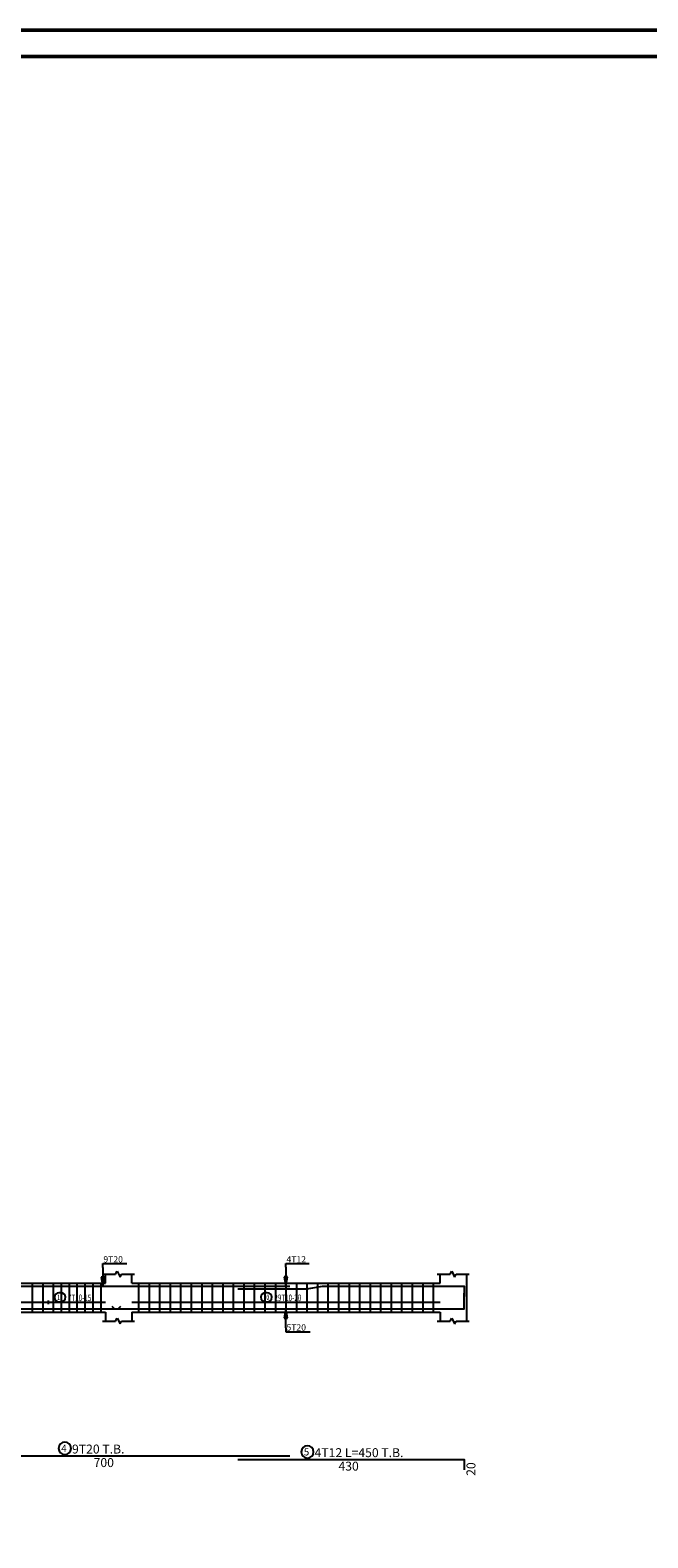
# Model space of a CAD drawing. Units: millimetres. Extents: x -1338 to 2185, y 293 to 3059.
# Drawn here: x 897 to 921, y 1035 to 1092 of the extents above; entities that cross this region are included whole.
import ezdxf

# ---------------------------------------------------------------- set-up
doc = ezdxf.new("R2010")
doc.units = ezdxf.units.MM
for name, color, linetype in [('Bars', 3, 'Continuous'), ('BarSegTxt', 254, 'Continuous'), ('BarsTitle', 254, 'Continuous'), ('BeamElevLin', 4, 'Continuous'), ('ElevBarLin', 1, 'Continuous'), ('ElevBarTxt', 6, 'Continuous'), ('LinkDimLin', 1, 'Continuous'), ('LinkDimTxt', 6, 'Continuous')]:
    doc.layers.add(name, color=color, linetype=linetype)
doc.layers.add('ext wall', color=12, linetype='Continuous', lineweight=50)
doc.styles.add('Txt-shx', font='Txt.shx')

msp = doc.modelspace()

# ---------------------------------------------------------------- linework, layer by layer
at = {"layer": 'Bars', "linetype": 'Continuous'}
for p, q in [((897.5409983, 1044.3907772), (897.5409983, 1043.290777)), ((897.9413679, 1044.3907772), (897.9413679, 1043.290777)), ((898.3413847, 1044.3907772), (898.3413847, 1043.290777)), ((898.6413839, 1044.3907772), (898.6413839, 1043.290777)), ((898.9413832, 1044.3907772), (898.9413832, 1043.290777)), ((899.2413824, 1044.3907772), (899.2413824, 1043.290777)), ((899.5413816, 1044.3907772), (899.5413816, 1043.290777)), ((899.8413809, 1044.3907772), (899.8413809, 1043.290777)), ((900.1413801, 1044.3907772), (900.1413801, 1043.290777)), ((901.5813845, 1044.3907772), (901.5813845, 1043.290777)), ((901.9813841, 1044.3907772), (901.9813841, 1043.290777)), ((902.3813837, 1044.3907772), (902.3813837, 1043.290777)), ((902.7813833, 1044.3907772), (902.7813833, 1043.290777)), ((903.1813829, 1044.3907772), (903.1813829, 1043.290777)), ((903.5813826, 1044.3907772), (903.5813826, 1043.290777)), ((903.9813822, 1044.3907772), (903.9813822, 1043.290777)), ((904.3813818, 1044.3907772), (904.3813818, 1043.290777)), ((904.7813814, 1044.3907772), (904.7813814, 1043.290777)), ((905.1813829, 1044.3907772), (905.1813829, 1043.290777)), ((905.5813845, 1044.3907772), (905.5813845, 1043.290777)), ((905.981386, 1044.3907772), (905.981386, 1043.290777)), ((906.3813875, 1044.3907772), (906.3813875, 1043.290777)), ((906.781389, 1044.3907772), (906.781389, 1043.290777)), ((907.1813906, 1044.3907772), (907.1813906, 1043.290777)), ((907.5813921, 1044.3907772), (907.5813921, 1043.290777)), ((907.9813936, 1044.3907772), (907.9813936, 1043.290777)), ((908.3813951, 1044.3907772), (908.3813951, 1043.290777)), ((908.7813967, 1044.3907772), (908.7813967, 1043.290777)), ((909.1813982, 1044.3907772), (909.1813982, 1043.290777)), ((909.5813997, 1044.3907772), (909.5813997, 1043.290777)), ((909.9814013, 1044.3907772), (909.9814013, 1043.290777)), ((910.3814028, 1044.3907772), (910.3814028, 1043.290777)), ((910.7814043, 1044.3907772), (910.7814043, 1043.290777)), ((911.1814058, 1044.3907772), (911.1814058, 1043.290777)), ((911.5814074, 1044.3907772), (911.5814074, 1043.290777)), ((911.9814089, 1044.3907772), (911.9814089, 1043.290777)), ((912.3814104, 1044.3907772), (912.3814104, 1043.290777)), ((912.7814119, 1044.3907772), (912.7814119, 1043.290777))]:
    msp.add_line(p, q, dxfattribs=at)
for points in [[(893.3264502, 1044.2708512), (907.3264521, 1044.2708512)], [(900.561384, 1043.5207031), (900.6713846, 1043.4107032), (913.9613855, 1043.4107032), (913.9613855, 1044.0107031)], [(905.3613832, 1044.1788512), (907.9764498, 1044.1788512), (908.5764482, 1044.2788511), (913.9613817, 1044.2788511), (913.9613817, 1043.878851)], [(883.9113844, 1043.5207031), (884.021384, 1043.4107032), (900.8013838, 1043.4107032), (900.9113844, 1043.5207031)], [(893.3264502, 1037.8268509), (907.3264521, 1037.8268509)], [(905.3613832, 1037.690851), (913.9613817, 1037.690851), (913.9613817, 1037.2908512)]]:
    msp.add_lwpolyline(points, dxfattribs=at)
at = {"layer": 'BarsTitle', "linetype": 'Continuous'}
for points in [[(898.7796209, 1038.3487176, 0.99999923), (898.7796209, 1037.8772508), (898.7796209, 1037.877251, 0.99999923), (898.7796209, 1038.3487176), (898.7796209, 1038.3487176)], [(907.9995134, 1038.2127177, 0.99999923), (907.9995134, 1037.741251), (907.9995134, 1037.741251, 0.99999923), (907.9995134, 1038.2127177), (907.9995134, 1038.2127177)]]:
    msp.add_lwpolyline(points, format="xyb", dxfattribs=at)
at = {"layer": 'BeamElevLin', "linetype": 'Continuous'}
for p, q in [((900.2113836, 1044.7307773), (900.7113836, 1044.7307773)), ((900.3213842, 1044.3907772), (900.3213842, 1044.7307773)), ((900.7113836, 1044.7307773), (900.7663839, 1044.840777)), ((900.7663839, 1044.840777), (900.8763845, 1044.6207772)), ((900.8763845, 1044.6207772), (900.9313848, 1044.7307773)), ((900.9313848, 1044.7307773), (901.4313848, 1044.7307773)), ((901.3213842, 1044.3907772), (901.3213842, 1044.7307773)), ((912.9313829, 1044.7307773), (913.4313829, 1044.7307773)), ((913.0413836, 1044.3907772), (913.0413836, 1044.7307773)), ((913.4313829, 1044.7307773), (913.4863832, 1044.840777)), ((913.4863832, 1044.840777), (913.5963839, 1044.6207772)), ((913.5963839, 1044.6207772), (913.6513842, 1044.7307773)), ((913.6513842, 1044.7307773), (914.1513842, 1044.7307773)), ((914.0413836, 1044.7307773), (914.0413836, 1044.3907772)), ((914.0413836, 1044.7307773), (914.0413836, 1042.9507771)), ((884.5013845, 1044.3907772), (900.3213842, 1044.3907772)), ((901.3213842, 1044.3907772), (913.0413836, 1044.3907772)), ((884.5013845, 1043.290777), (900.3213842, 1043.290777)), ((900.2113836, 1042.9507771), (900.7113836, 1042.9507771)), ((900.3213842, 1043.290777), (900.3213842, 1042.9507771)), ((900.7113836, 1042.9507771), (900.7663839, 1043.060777)), ((900.7663839, 1043.060777), (900.8763845, 1042.8407772)), ((900.8763845, 1042.8407772), (900.9313848, 1042.9507771)), ((900.9313848, 1042.9507771), (901.4313848, 1042.9507771)), ((901.3213842, 1043.290777), (901.3213842, 1042.9507771)), ((901.3213842, 1043.290777), (913.0413836, 1043.290777)), ((912.9313829, 1042.9507771), (913.4313829, 1042.9507771)), ((913.0413836, 1043.290777), (913.0413836, 1042.9507771)), ((913.4313829, 1042.9507771), (913.4863832, 1043.060777)), ((913.4863832, 1043.060777), (913.5963839, 1042.8407772)), ((913.5963839, 1042.8407772), (913.6513842, 1042.9507771)), ((913.6513842, 1042.9507771), (914.1513842, 1042.9507771))]:
    msp.add_line(p, q, dxfattribs=at)
at = {"layer": 'ElevBarLin', "linetype": 'Continuous'}
for p, q in [((900.1597841, 1044.6208511), (900.2213839, 1044.2708512)), ((900.2829836, 1044.6208511), (900.1597841, 1044.6208511)), ((900.1674841, 1044.6208511), (900.2213839, 1044.2708512)), ((900.1751841, 1044.6208511), (900.2213839, 1044.2708512)), ((900.182884, 1044.6208511), (900.2213839, 1044.2708512)), ((900.190584, 1044.6208511), (900.2213839, 1044.2708512)), ((900.198284, 1044.6208511), (900.2213839, 1044.2708512)), ((900.2059839, 1044.6208511), (900.2213839, 1044.2708512)), ((900.2136839, 1044.6208511), (900.2213839, 1044.2708512)), ((900.2213839, 1044.990851), (900.2213839, 1045.1347771)), ((900.2213839, 1045.1347771), (901.1413038, 1045.1347771)), ((900.2213839, 1044.990851), (900.2213839, 1044.2708512)), ((900.2213839, 1044.2708512), (900.2829836, 1044.6208511)), ((900.2213839, 1044.2708512), (900.2290838, 1044.6208511)), ((900.2213839, 1044.2708512), (900.2367838, 1044.6208511)), ((900.2213839, 1044.2708512), (900.2444838, 1044.6208511)), ((900.2213839, 1044.2708512), (900.2521837, 1044.6208511)), ((900.2213839, 1044.2708512), (900.2598837, 1044.6208511)), ((900.2213839, 1044.2708512), (900.2675837, 1044.6208511)), ((900.2213839, 1044.2708512), (900.2752836, 1044.6208511)), ((907.1197832, 1044.628851), (907.1813829, 1044.2788511)), ((907.2429827, 1044.628851), (907.1197832, 1044.628851)), ((907.1274813, 1044.628851), (907.1813829, 1044.2788511)), ((907.1351831, 1044.628851), (907.1813829, 1044.2788511)), ((907.1428812, 1044.628851), (907.1813829, 1044.2788511)), ((907.1505831, 1044.628851), (907.1813829, 1044.2788511)), ((907.1582811, 1044.628851), (907.1813829, 1044.2788511)), ((907.165983, 1044.628851), (907.1813829, 1044.2788511)), ((907.1736811, 1044.628851), (907.1813829, 1044.2788511)), ((907.1813829, 1044.9988513), (907.1813829, 1045.1347771)), ((907.1813829, 1045.1347771), (908.0612238, 1045.1347771)), ((907.1813829, 1044.9988513), (907.1813829, 1044.2788511)), ((907.1813829, 1044.2788511), (907.2429827, 1044.628851)), ((907.1813829, 1044.2788511), (907.1890848, 1044.628851)), ((907.1813829, 1044.2788511), (907.1967829, 1044.628851)), ((907.1813829, 1044.2788511), (907.2044847, 1044.628851)), ((907.1813829, 1044.2788511), (907.2121828, 1044.628851)), ((907.1813829, 1044.2788511), (907.2198847, 1044.628851)), ((907.1813829, 1044.2788511), (907.2275827, 1044.628851)), ((907.1813829, 1044.2788511), (907.2352846, 1044.628851)), ((907.1813829, 1043.4107032), (907.1197832, 1043.0607033)), ((907.1197832, 1043.0607033), (907.2429827, 1043.0607033)), ((907.1813829, 1043.4107032), (907.1274813, 1043.0607033)), ((907.1813829, 1043.4107032), (907.1351831, 1043.0607033)), ((907.1813829, 1043.4107032), (907.1428812, 1043.0607033)), ((907.1813829, 1043.4107032), (907.1505831, 1043.0607033)), ((907.1813829, 1043.4107032), (907.1582811, 1043.0607033)), ((907.1813829, 1043.4107032), (907.165983, 1043.0607033)), ((907.1813829, 1043.4107032), (907.1736811, 1043.0607033)), ((907.1813829, 1042.6907032), (907.1813829, 1043.4107032)), ((907.2429827, 1043.0607033), (907.1813829, 1043.4107032)), ((907.1890848, 1043.0607033), (907.1813829, 1043.4107032)), ((907.1967829, 1043.0607033), (907.1813829, 1043.4107032)), ((907.2044847, 1043.0607033), (907.1813829, 1043.4107032)), ((907.2121828, 1043.0607033), (907.1813829, 1043.4107032)), ((907.2198847, 1043.0607033), (907.1813829, 1043.4107032)), ((907.2275827, 1043.0607033), (907.1813829, 1043.4107032)), ((907.2352846, 1043.0607033), (907.1813829, 1043.4107032)), ((907.1813829, 1042.6907032), (907.1813829, 1042.5467773)), ((907.1813829, 1042.5467773), (908.1013048, 1042.5467773))]:
    msp.add_line(p, q, dxfattribs=at)
at = {"layer": 'ext wall', "lineweight": 50}
for points in [[(789.0633681, 1092.0111257), (951.2633681, 1092.0111257), (951.2633681, 977.2111257), (789.0633681, 977.2111257)], [(790.0633681, 1091.0111257), (950.2633681, 1091.0111257), (950.2633681, 978.2111257), (790.0633681, 978.2111257)]]:
    msp.add_lwpolyline(points, close=True, dxfattribs=at)
at = {"layer": 'LinkDimLin', "linetype": 'Continuous'}
for p, q in [((886.9313848, 1043.665777), (898.1413839, 1043.665777)), ((898.1413839, 1043.7357769), (898.1413839, 1043.5957771)), ((898.1413839, 1043.665777), (900.3213842, 1043.665777)), ((901.3213842, 1043.665777), (913.0413836, 1043.665777))]:
    msp.add_line(p, q, dxfattribs=at)
at = {"layer": 'LinkDimTxt', "linetype": 'Continuous'}
for points in [[(898.5570162, 1044.0274439, 0.99999923), (898.5570162, 1043.6807766), (898.6268766, 1043.6807771, 0.99999923), (898.6268766, 1044.0274439), (898.5570162, 1044.0274439)], [(906.4049051, 1044.0274439, 0.99999923), (906.4049051, 1043.6807766), (906.4747637, 1043.6807771, 0.99999923), (906.4747637, 1044.0274439), (906.4049051, 1044.0274439)]]:
    msp.add_lwpolyline(points, format="xyb", dxfattribs=at)

# ---------------------------------------------------------------- texts
at = {"layer": 'BarSegTxt', "style": 'Txt-shx'}
for s, p in [('700', (899.8732298, 1037.4024508)), ('430', (909.1797731, 1037.2664509))]:
    msp.add_text(s, height=0.34, dxfattribs=at).set_placement(p)
msp.add_text('20', height=0.34, rotation=90, dxfattribs=at).set_placement((914.3857821, 1037.0676308))
at = {"layer": 'BarsTitle', "style": 'Txt-shx'}
for s, height, p in [('4', 0.272, (898.6436213, 1037.9787976)), ('9T20 T.B.', 0.34, (899.0516203, 1037.9157843)), ('5', 0.272, (907.8635157, 1037.8427977)), ('4T12 L=450 T.B.', 0.34, (908.2715166, 1037.7797844))]:
    msp.add_text(s, height=height, dxfattribs=at).set_placement(p)
at = {"layer": 'ElevBarTxt', "style": 'Txt-shx'}
for s, p in [('9T20', (900.245384, 1045.1763773)), ('4T12', (907.2053812, 1045.1763773)), ('5T20', (907.2053812, 1042.5883773))]:
    msp.add_text(s, height=0.24000001, dxfattribs=at).set_placement(p)
at = {"layer": 'LinkDimTxt', "style": 'Txt-shx', "width": 0.7}
for s, height, p in [('10', 0.2, (898.4870165, 1043.7554436)), ('7T10-15', 0.25, (898.8968752, 1043.7091103)), ('10', 0.2, (906.3349016, 1043.7554436)), ('29T10-20', 0.25, (906.7447641, 1043.7091103))]:
    msp.add_text(s, height=height, dxfattribs=at).set_placement(p)

doc.saveas('drawing.dxf')
